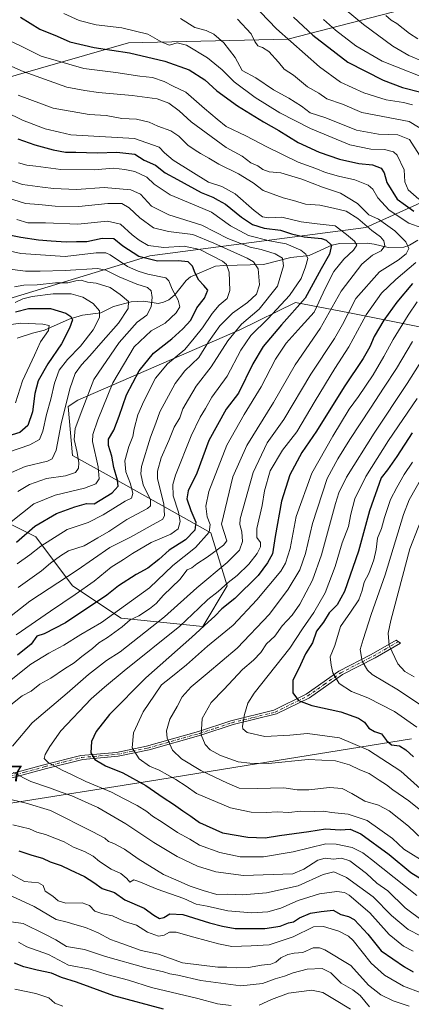
# Model space of a CAD drawing. Units: metres. Extents: x 658297 to 661756, y 4744133 to 4746526.
# Drawn here: x 658616 to 658792, y 4745199 to 4745644 of the extents above; entities that cross this region are included whole.
import ezdxf

# ---------------------------------------------------------------- set-up
doc = ezdxf.new("R2010")
doc.units = ezdxf.units.M
doc.header["$MEASUREMENT"] = 0
doc.linetypes.add('DGN Style 4', pattern=[2.638475, 1.318413, -0.659207, 0.001648, -0.659207])
for name, color, linetype, lineweight in [('Arbolado forestal CxS', 92, 'Continuous', 0), ('Camino Cxs', 7, 'Continuous', 0), ('Camino eje', 30, 'DGN Style 4', 13), ('Corriente natural lineal', 142, 'Continuous', 13), ('Curva de nivel maestra', 30, 'Continuous', 30), ('Curva de nivel normal', 30, 'Continuous', 0), ('Entidad de ámbito territorial', 7, 'Continuous', 0), ('Entidad de ámbito territorial CxS', 92, 'Continuous', 0), ('Municipio', 91, 'Continuous', 13), ('Municipio CxS', 4, 'Continuous', 0), ('Rótulo de punto de cota en terreno', 7, 'Continuous', 0)]:
    doc.layers.add(name, color=color, linetype=linetype, lineweight=lineweight)
doc.styles.add('Style-Arial', font='txt')

# ---------------------------------------------------------------- blocks, each defined once
blk = doc.blocks.new('*U12')
at = {"layer": 'Arbolado forestal CxS', "color": 92, "linetype": 'Continuous', "lineweight": 0}
for points in [[(658326.4865, 4745173.3358, 961.9836), (658324.6492, 4745253.0311, 948.6276), (658332.1579, 4745257.7423, 949.9268), (658413.0815, 4745318.4335, 948.3672), (658510.5574, 4745377.2853, 949.5894), (658565.7325, 4745414.0677, 952.1961), (658589.6415, 4745426.9416, 955.5209), (658622.746, 4745410.389, 975.1693), (658639.2981, 4745388.3189, 990.6752), (658661.3675, 4745373.6056, 1005.5906), (658698.1507, 4745369.9269, 1022.4714), (658709.1857, 4745388.3183, 1018.3035), (658701.8295, 4745412.2273, 1003.2724), (658655.8511, 4745437.9757, 971.4188), (658639.299, 4745447.1717, 962.2345), (658637.4601, 4745469.2413, 959.1568), (658641.7488, 4745472.0453, 961.3211), (658714.9144, 4745503.9297, 988.6559), (658740.0039, 4745516.1805, 995.5953), (658764.3623, 4745511.5407, 1013.5522), (658810.3407, 4745502.3445, 1040.8658)], [(658853.7652, 4745665.5281, 1092.971), (658736.5339, 4745635.2098, 1044.8905), (658664.6832, 4745633.5254, 1027.6524), (658553.2038, 4745601.3832, 994.7878), (658480.0612, 4745600.9527, 976.7885), (658428.4772, 4745605.2864, 955.4218), (658440.7593, 4745635.3453, 961.9115), (658479.4363, 4745687.4059, 960.907)]]:
    blk.add_polyline3d(points, dxfattribs=at)
blk = doc.blocks.new('*U13')
at = {"layer": 'Camino Cxs', "color": 7, "linetype": 'Continuous', "lineweight": 0}
blk.add_polyline3d([(658608.1901, 4745302.4201, 1019.772), (658626.4001, 4745307.4201, 1025.1033), (658643.0801, 4745311.5801, 1030.5593), (658659.1501, 4745313.0301, 1035.9213), (658672.8301, 4745315.8401, 1038.3418), (658696.1901, 4745322.4501, 1043.0384), (658710.9001, 4745327.3001, 1047.3835), (658730.2601, 4745332.0601, 1054.1097), (658744.7801, 4745339.2701, 1053.2534), (658759.6301, 4745349.7201, 1057.956), (658774.2101, 4745357.2001, 1063.1767), (658785.5201, 4745363.7301, 1072.8493), (658787.3401, 4745362.3501, 1073.4928), (658775.9401, 4745355.7801, 1063.8041), (658761.2901, 4745348.2601, 1057.7101), (658746.2801, 4745337.7401, 1052.7295), (658731.4101, 4745330.4101, 1052.5466), (658711.9201, 4745325.6101, 1047.3451), (658697.3201, 4745320.7901, 1043.1428), (658673.9901, 4745314.1901, 1037.7875), (658660.0201, 4745311.2901, 1034.542), (658643.9901, 4745309.8501, 1029.5873), (658627.6101, 4745305.7901, 1023.209), (658609.2401, 4745300.7301, 1019.4124)], dxfattribs=at)

msp = doc.modelspace()

# ---------------------------------------------------------------- linework, layer by layer
at = {"layer": 'Arbolado forestal CxS', "color": 92, "linetype": 'Continuous', "lineweight": 0}
msp.add_polyline3d([(658970.5713, 4745612.6917, 1135.5918), (658953.7961, 4745612.6919, 1127.0934), (658918.8521, 4745607.1749, 1112.1441), (658887.5863, 4745594.3011, 1090.3364), (658858.1599, 4745586.9449, 1072.1204), (658828.7333, 4745572.2319, 1049.0754), (658808.5025, 4745566.7145, 1037.5863), (658771.7193, 4745550.1627, 1009.7393), (658674.2441, 4745537.2895, 977.9248), (658547.3421, 4745498.6685, 930.8441), (658387.3355, 4745463.7261, 877.3297), (658352.3921, 4745489.4745, 873.0147), (658319.0059, 4745497.8213, 867.4831), (658316.9666, 4745586.2778, 909.6465), (658346.5335, 4745597.7339, 924.27), (658428.4772, 4745605.2864, 955.4218), (658480.0612, 4745600.9527, 976.7885), (658553.2038, 4745601.3832, 994.7878), (658664.6832, 4745633.5254, 1027.6524), (658736.5339, 4745635.2098, 1044.8905), (658853.7652, 4745665.5281, 1092.971), (658909.6341, 4745672.7005, 1115.4631), (658951.9029, 4745652.9725, 1142.253), (658975.2513, 4745622.162, 1141.8176)], close=True, dxfattribs=at)
for points in [[(658428.4772, 4745605.2864, 955.4218), (658480.0612, 4745600.9527, 976.7885), (658553.2038, 4745601.3832, 994.7878), (658664.6832, 4745633.5254, 1027.6524), (658736.5339, 4745635.2098, 1044.8905), (658853.7652, 4745665.5281, 1092.971), (658909.6341, 4745672.7005, 1115.4631), (658951.9029, 4745652.9725, 1142.253), (658975.2513, 4745622.162, 1141.8176), (658970.5713, 4745612.6917, 1135.5918)], [(658428.4772, 4745605.2864, 955.4218), (658480.0612, 4745600.9527, 976.7885), (658553.2038, 4745601.3832, 994.7878), (658664.6832, 4745633.5254, 1027.6524), (658736.5339, 4745635.2098, 1044.8905), (658853.7652, 4745665.5281, 1092.971), (658909.6341, 4745672.7005, 1115.4631), (658951.9029, 4745652.9725, 1142.253), (658975.2513, 4745622.162, 1141.8176), (658970.5713, 4745612.6917, 1135.5918)], [(658319.0059, 4745497.8213, 867.4831), (658352.3921, 4745489.4745, 873.0147), (658387.3355, 4745463.7261, 877.3297), (658547.3421, 4745498.6685, 930.8441), (658674.2441, 4745537.2895, 977.9248), (658771.7193, 4745550.1627, 1009.7393), (658808.5025, 4745566.7145, 1037.5863), (658828.7333, 4745572.2319, 1049.0754), (658858.1599, 4745586.9449, 1072.1204), (658887.5863, 4745594.3011, 1090.3364), (658918.8521, 4745607.1749, 1112.1441), (658953.7961, 4745612.6919, 1127.0934), (658970.5713, 4745612.6917, 1135.5918)], [(658547.3421, 4745498.6685, 930.8441), (658674.2441, 4745537.2895, 977.9248), (658771.7193, 4745550.1627, 1009.7393), (658808.5025, 4745566.7145, 1037.5863)], [(658324.6492, 4745253.0311, 948.6276), (658332.1579, 4745257.7423, 949.9268), (658413.0815, 4745318.4335, 948.3672), (658510.5574, 4745377.2853, 949.5894), (658565.7325, 4745414.0677, 952.1961), (658589.6415, 4745426.9416, 955.5209), (658622.746, 4745410.389, 975.1693), (658639.2981, 4745388.3189, 990.6752), (658661.3675, 4745373.6056, 1005.5906), (658698.1507, 4745369.9269, 1022.4714), (658709.1857, 4745388.3183, 1018.3035), (658701.8295, 4745412.2273, 1003.2724), (658655.8511, 4745437.9757, 971.4188), (658639.299, 4745447.1717, 962.2345), (658637.4601, 4745469.2413, 959.1568), (658641.7488, 4745472.0453, 961.3211), (658714.9144, 4745503.9297, 988.6559), (658740.0039, 4745516.1805, 995.5953), (658764.3623, 4745511.5407, 1013.5522), (658810.3407, 4745502.3445, 1040.8658)], [(658324.6492, 4745253.0311, 948.6276), (658332.1579, 4745257.7423, 949.9268), (658413.0815, 4745318.4335, 948.3672), (658510.5574, 4745377.2853, 949.5894), (658565.7325, 4745414.0677, 952.1961), (658589.6415, 4745426.9416, 955.5209), (658622.746, 4745410.389, 975.1693), (658639.2981, 4745388.3189, 990.6752), (658661.3675, 4745373.6056, 1005.5906), (658698.1507, 4745369.9269, 1022.4714), (658709.1857, 4745388.3183, 1018.3035), (658701.8295, 4745412.2273, 1003.2724), (658655.8511, 4745437.9757, 971.4188), (658639.299, 4745447.1717, 962.2345), (658637.4601, 4745469.2413, 959.1568), (658641.7488, 4745472.0453, 961.3211), (658714.9144, 4745503.9297, 988.6559), (658740.0039, 4745516.1805, 995.5953), (658764.3623, 4745511.5407, 1013.5522), (658810.3407, 4745502.3445, 1040.8658)], [(658810.3407, 4745502.3445, 1040.8658), (658764.3623, 4745511.5407, 1013.5522), (658740.0039, 4745516.1805, 995.5953), (658714.9144, 4745503.9297, 988.6559), (658641.7488, 4745472.0453, 961.3211), (658637.4601, 4745469.2413, 959.1568), (658639.299, 4745447.1717, 962.2345), (658655.8511, 4745437.9757, 971.4188), (658701.8295, 4745412.2273, 1003.2724), (658709.1857, 4745388.3183, 1018.3035), (658698.1507, 4745369.9269, 1022.4714), (658661.3675, 4745373.6056, 1005.5906), (658639.2981, 4745388.3189, 990.6752), (658622.746, 4745410.389, 975.1693), (658589.6415, 4745426.9416, 955.5209)]]:
    msp.add_polyline3d(points, dxfattribs=at)
at = {"layer": 'Camino Cxs', "color": 7, "linetype": 'Continuous', "lineweight": 0}
msp.add_polyline3d([(658608.1901, 4745302.4201, 1019.772), (658626.4001, 4745307.4201, 1025.1033), (658643.0801, 4745311.5801, 1030.5593), (658659.1501, 4745313.0301, 1035.9213), (658672.8301, 4745315.8401, 1038.3418), (658696.1901, 4745322.4501, 1043.0384), (658710.9001, 4745327.3001, 1047.3835), (658730.2601, 4745332.0601, 1054.1097), (658744.7801, 4745339.2701, 1053.2534), (658759.6301, 4745349.7201, 1057.956), (658774.2101, 4745357.2001, 1063.1767), (658785.5201, 4745363.7301, 1072.8493), (658787.3401, 4745362.3501, 1073.4928), (658775.9401, 4745355.7801, 1063.8041), (658761.2901, 4745348.2601, 1057.7101), (658746.2801, 4745337.7401, 1052.7295), (658731.4101, 4745330.4101, 1052.5466), (658711.9201, 4745325.6101, 1047.3451), (658697.3201, 4745320.7901, 1043.1428), (658673.9901, 4745314.1901, 1037.7875), (658660.0201, 4745311.2901, 1034.542), (658643.9901, 4745309.8501, 1029.5873), (658627.6101, 4745305.7901, 1023.209), (658609.2401, 4745300.7301, 1019.4124)], dxfattribs=at)
at = {"layer": 'Camino eje', "color": 30, "linetype": 'DGN Style 4', "lineweight": 13}
msp.add_polyline3d([(658608.7151, 4745301.5751, 1019.6181), (658617.8201, 4745304.0751, 1020.0794), (658627.0051, 4745306.6051, 1024.1773), (658635.3451, 4745308.6851, 1025.7405), (658643.5351, 4745310.7151, 1030.0549), (658651.5701, 4745311.4401, 1033.0608), (658659.5851, 4745312.1601, 1035.4163), (658666.4251, 4745313.5651, 1036.1063), (658673.4101, 4745315.0151, 1038.0415), (658696.7551, 4745321.6201, 1043.0342), (658704.1101, 4745324.0451, 1044.1607), (658711.4101, 4745326.4551, 1047.4329), (658721.0901, 4745328.8351, 1049.333), (658730.8351, 4745331.2351, 1053.3202), (658738.0951, 4745334.8401, 1051.8508), (658745.5301, 4745338.5051, 1052.9848), (658752.9551, 4745343.7301, 1054.8625), (658760.4601, 4745348.9901, 1057.8394), (658775.0751, 4745356.4901, 1063.5201), (658780.7301, 4745359.7551, 1066.4533), (658786.4301, 4745363.0401, 1073.1585)], dxfattribs=at)
at = {"layer": 'Corriente natural lineal', "color": 142, "linetype": 'Continuous', "lineweight": 13}
msp.add_polyline3d([(658795.2267, 4745544.4298, 1016.9302), (658791.4693, 4745542.0966, 1014.0895), (658788.8747, 4745541.2478, 1013.0952), (658781.7708, 4745541.1274, 1010.237), (658775.5255, 4745542.6335, 1007.7816), (658772.3056, 4745542.9574, 1006.7076), (658760.0531, 4745542.8972, 1002.1338), (658756.4444, 4745542.0772, 1000.4303), (658746.1255, 4745537.5024, 994.8498), (658737.8724, 4745536.5033, 992.084), (658725.5312, 4745533.3269, 986.2727), (658707.6651, 4745532.9962, 979.6207), (658703.8378, 4745532.5702, 977.6751), (658692.5612, 4745527.871, 973.2416), (658690.5985, 4745526.1353, 972.326), (658685.5898, 4745519.7004, 969.4685), (658682.8139, 4745517.4669, 967.9602), (658680.4266, 4745516.3373, 966.5486), (658678.0345, 4745515.7618, 965.2435), (658671.6358, 4745516.8174, 962.5571), (658665.8664, 4745516.5724, 960.5935), (658657.8977, 4745514.4631, 957.0176), (658652.0805, 4745511.6154, 954.561), (658643.862, 4745510.529, 951.9606), (658637.8099, 4745508.6542, 950.042), (658626.7287, 4745503.6551, 944.4956), (658621.2384, 4745502.4245, 942.8113), (658614.4198, 4745500.1245, 941.7814)], dxfattribs=at)
at = {"layer": 'Curva de nivel maestra', "color": 30, "linetype": 'Continuous', "lineweight": 30, "flags": 128}
for points, elevation in [([(658615.89, 4745645.0801), (658624.68, 4745639.7101), (658632.46, 4745636.4601), (658638.22, 4745633.9601), (658649.17, 4745631.4201), (658665.15, 4745629.0401), (658680.99, 4745625.2301), (658691.96, 4745621.3201), (658699.16, 4745616.7901), (658704.51, 4745611.8101), (658713.88, 4745605.0801), (658725.56, 4745597.8601), (658732.47, 4745593.9401), (658741.17, 4745588.5401), (658750.75, 4745584.1101), (658759.92, 4745581.0301), (658768.6, 4745579.0401), (658774.82, 4745578.3701), (658778.65, 4745576.9001), (658780.01, 4745574.8201), (658781.18, 4745570.4701), (658785.84, 4745562.9401), (658793.47, 4745557.4701)], 1025), ([(658739.1, 4745645.1001), (658747.81, 4745636.9601), (658763.62, 4745624.7401), (658779.55, 4745616.6201), (658788.36, 4745613.3901), (658796.54, 4745611.1601)], 1050), ([(658614.66, 4745590.0901), (658622.29, 4745587.4601), (658630.61, 4745585.2101), (658636.28, 4745584.1201), (658640.85, 4745584.1201), (658650.51, 4745583.8401), (658659.38, 4745584.1301), (658667.44, 4745583.1801), (658671.78, 4745580.5801), (658676.85, 4745578.2501), (658681.2, 4745574.8001), (658686.83, 4745571.8101), (658697.44, 4745565.8501), (658702.64, 4745563.7301), (658705.1, 4745562.4401), (658708.41, 4745560.6401), (658715.71, 4745554.7101), (658720.55, 4745551.4801), (658725.84, 4745549.7801), (658733.26, 4745548.8501), (658738.27, 4745547.2201), (658743.88, 4745545.9401), (658751.82, 4745545.0701), (658753.91, 4745544.3101), (658756.27, 4745542.0901), (658755.3, 4745538.0201), (658751.59, 4745531.4401), (658744.33, 4745518.2101), (658733.72, 4745506.1601), (658725.43, 4745496.4001), (658720.79, 4745488.5001), (658714.3, 4745475.3301), (658708.7, 4745467.9901), (658700.97, 4745453.8501), (658695.44, 4745439.1801), (658691.64, 4745431.1801), (658690.97, 4745427.5101), (658692.72, 4745422.2401), (658694.96, 4745417.0201), (658694.54, 4745413.4601), (658690.32, 4745409.0901), (658683.07, 4745404.3401), (658678.26, 4745400.1201), (658673.38, 4745396.2701), (658668.15, 4745393.4101), (658660.15, 4745388.2701), (658654.82, 4745384.0101), (658636.18, 4745371.5001), (658626.58, 4745366.6201), (658623.28, 4745365.4801), (658620.78, 4745361.8601), (658614.47, 4745356.9801)], 1000), ([(658614.15, 4745408.0201), (658622.42, 4745415.1801), (658632.12, 4745420.9201), (658640.42, 4745423.9201), (658645.65, 4745425.4601), (658649.15, 4745425.2401), (658657.33, 4745430.2801), (658660.03, 4745433.2801), (658659.73, 4745436.0301), (658657.96, 4745441.7501), (658657.18, 4745446.7901), (658655.65, 4745451.5801), (658655.66, 4745454.5101), (658658, 4745458.5101), (658660.49, 4745464.8501), (658663.76, 4745474.5101), (658669.42, 4745485.4101), (658675.88, 4745493.4101), (658684.15, 4745499.7501), (658689.15, 4745504.3001), (658692.81, 4745508.1701), (658695.46, 4745513.7501), (658698.88, 4745518.1801), (658700.45, 4745521.7601), (658698.68, 4745523.8401), (658696.4, 4745526.3201), (658694.7, 4745529.5401), (658693.55, 4745532.5801), (658691.5, 4745534.5301), (658687.04, 4745535.1001), (658677.71, 4745534.8501), (658669.25, 4745536.9701), (658662.02, 4745541.7201), (658657.97, 4745544.9101), (658652.69, 4745545.1801), (658645.82, 4745543.6801), (658641.15, 4745543.6701), (658636.48, 4745543.4001), (658629.8, 4745543.9701), (658624.03, 4745544.3901), (658615.99, 4745545.6501), (658609.29, 4745546.8601)], 975), ([(658792.85, 4745524.7801), (658785.75, 4745516.3801), (658779.95, 4745508.1801), (658775.52, 4745500.8501), (658773.61, 4745496.1801), (658770.6, 4745490.8901), (658762, 4745478.1301), (658749.56, 4745458.1701), (658742.87, 4745448.4401), (658737.4, 4745438.3801), (658733.7, 4745426.5101), (658730.87, 4745410.5101), (658729.69, 4745402.6401), (658727.32, 4745398.7101), (658723.15, 4745392.8801), (658712.71, 4745382.6101), (658706.8, 4745377.9401), (658703.67, 4745374.5101), (658700.54, 4745371.8501), (658693.19, 4745365.1401), (658672.54, 4745346.6901), (658656, 4745330.1401), (658650.02, 4745322.5101), (658647.98, 4745317.8801), (658647.63, 4745312.9001), (658649.4, 4745309.7601), (658654.33, 4745307.0201), (658662.05, 4745303.7501), (658672.45, 4745298.1401), (658680.24, 4745292.6001), (658684.92, 4745289.6401), (658689.11, 4745286.5901), (658692.82, 4745284.2101), (658696.7, 4745281.4001), (658707.02, 4745276.7801), (658718.46, 4745274.7601), (658726.35, 4745274.5101), (658732.81, 4745275.5201), (658746.09, 4745277.2501), (658753.59, 4745278.4501), (658760.16, 4745278.0601), (658764.72, 4745278.3701), (658769.47, 4745276.2401), (658782.26, 4745266.9601), (658792.04, 4745258.7401), (658798.46, 4745254.8701)], 1025), ([(658613.69, 4745512.0501), (658619.52, 4745513.4701), (658629.4, 4745513.4601), (658636.39, 4745511.4201), (658638.58, 4745509.9501), (658639.29, 4745508.3301), (658637.96, 4745504.6401), (658634.39, 4745497.5901), (658628.3, 4745488.5001), (658623.86, 4745480.8501), (658622.29, 4745475.1801), (658621.24, 4745466.8401), (658619.18, 4745460.7101), (658615.59, 4745457.5001), (658606.6, 4745454.7401)], 950), ([(658792.74, 4745457.3401), (658785.82, 4745446.6901), (658781.48, 4745440.6001), (658778.71, 4745437.0301), (658773.48, 4745422.1801), (658768.46, 4745403.8901), (658762.12, 4745385.6501), (658758.76, 4745379.7001), (658755.27, 4745376.0301), (658752.72, 4745371.7801), (658749.51, 4745367.7501), (658747.69, 4745362.5101), (658744.59, 4745357.5101), (658741.57, 4745350.8501), (658738.78, 4745345.7101), (658738.76, 4745339.9601), (658741.34, 4745336.4101), (658747.33, 4745334.1801), (658760.55, 4745331.2801), (658768.4, 4745328.5601), (658771.17, 4745326.6401), (658773.18, 4745324.0201), (658775.61, 4745322.5201), (658778.82, 4745321.3801), (658781.02, 4745318.3401), (658783.4, 4745316.4401), (658786.92, 4745315.9501), (658789.79, 4745314.2301), (658793.22, 4745311.0101)], 1050), ([(658615.16, 4745268.6501), (658621.08, 4745266.5901), (658625.89, 4745265.2501), (658629.26, 4745263.6301), (658634.25, 4745261.9501), (658638.27, 4745259.9701), (658644.85, 4745256.9401), (658649.06, 4745254.3201), (658652.8, 4745251.5701), (658658.36, 4745249.7901), (658663, 4745246.4301), (658671.7, 4745242.6101), (658676.1, 4745239.5101), (658678.59, 4745238.0801), (658680.56, 4745238.4901), (658683.35, 4745240.1001), (658689.15, 4745239.7701), (658701.15, 4745236.1001), (658707, 4745234.5401), (658712.75, 4745233.5301), (658726.17, 4745233.5701), (658733.03, 4745234.5901), (658736.82, 4745236.0401), (658739.16, 4745236.5401), (658741.86, 4745238.2901), (658746.83, 4745240.4001), (658751.55, 4745241.1401), (658756.96, 4745241.7701), (658760.52, 4745239.8801), (658763.87, 4745238.9001), (658766.56, 4745237.5901), (658768.73, 4745235.1001), (658772.7, 4745230.9601), (658778.74, 4745223.4701), (658789.16, 4745216.1801), (658793.16, 4745213.9601)], 1000), ([(658680.44, 4745197.1001), (658658.05, 4745203.0801), (658641.22, 4745209.2501), (658634.34, 4745211.3801), (658629.86, 4745213.2801), (658623.37, 4745214.6601), (658617.46, 4745216.2001), (658613.19, 4745217.7701)], 975)]:
    msp.add_lwpolyline(points, dxfattribs=dict(at, elevation=elevation))
at = {"layer": 'Curva de nivel normal', "color": 30, "linetype": 'Continuous', "lineweight": 0, "flags": 128}
for points, elevation in [([(658792.88, 4745605.47), (658788.74, 4745606.54), (658780.88, 4745607.74), (658770.82, 4745610.94), (658760.36, 4745615.77), (658750.92, 4745622.61), (658731.5, 4745639.86), (658720.66, 4745651.09)], 1045), ([(658758.48, 4745651.84), (658770.69, 4745641.72), (658784, 4745632.03), (658791.12, 4745627.82), (658797.7, 4745625.07)], 1060), ([(658795.68, 4745562.88), (658790.92, 4745567.07), (658789.44, 4745570.77), (658789.05, 4745576.07), (658785.95, 4745582.72), (658784.25, 4745584.23), (658780.2, 4745585.3), (658774.06, 4745585.42), (658764.59, 4745587.47), (658746.73, 4745594.82), (658732.98, 4745601.86), (658721.82, 4745608.85), (658712.33, 4745615.89), (658706.86, 4745621.32), (658700.24, 4745626.69), (658690.79, 4745632.38), (658686.59, 4745633.51), (658683.15, 4745632.51), (658679.73, 4745633.76), (658673.4, 4745637.43), (658661.69, 4745640.27), (658650.1, 4745641.67), (658642.37, 4745643.62), (658635.44, 4745646.8)], 1030), ([(658795.26, 4745635.3), (658791.46, 4745637.78), (658785.78, 4745642.23), (658783.22, 4745643.78), (658780.8, 4745645.77)], 1065), ([(658795.94, 4745582.72), (658791.4, 4745589.78), (658786.15, 4745591.88), (658777.48, 4745592.19), (658767.58, 4745594.11), (658753.72, 4745599.55), (658746.71, 4745601.86), (658742.68, 4745604.94), (658737.03, 4745608.44), (658730.1, 4745612.2), (658722.04, 4745617.74), (658715.99, 4745621.02), (658712.85, 4745626.85), (658707.62, 4745633.54), (658703.11, 4745637.44), (658699.77, 4745639), (658694.65, 4745640.36), (658688.06, 4745644.49)], 1035), ([(658713.86, 4745644.22), (658720.04, 4745637.57), (658721.68, 4745634.16), (658722.96, 4745632.17), (658725.14, 4745631.43), (658728.01, 4745629.6), (658732.42, 4745624.78), (658734.9, 4745621.59), (658739.16, 4745618.86), (658745.38, 4745613.56), (658750.56, 4745610.82), (658754.15, 4745608.23), (658761.16, 4745605.74), (658770.03, 4745602), (658791.33, 4745597.92), (658799.68, 4745592.82)], 1040), ([(658804.3, 4745615.33), (658779.13, 4745625.25), (658767.23, 4745632.2), (658758.1, 4745639.2), (658752.7, 4745644.02)], 1055), ([(658610.77, 4745634.52), (658616.21, 4745631.92), (658625.15, 4745627.45), (658644.51, 4745621.9), (658658.9, 4745620.03), (658669.77, 4745618.47), (658675.42, 4745617.79), (658680.71, 4745616.1), (658684.84, 4745613.88), (658690.45, 4745611.15), (658698.97, 4745603.77), (658704.59, 4745598.99), (658708.69, 4745595.67), (658717.65, 4745591.5), (658727.02, 4745586.52), (658741.25, 4745579.59), (658749.2, 4745576.74), (658753.58, 4745575), (658759.45, 4745573.31), (658766.8, 4745571.67), (658772.82, 4745569.19), (658774.99, 4745567.36), (658777.11, 4745563.43), (658782.35, 4745557.9), (658791.2, 4745552.09), (658796.98, 4745549.99)], 1020), ([(658609.23, 4745624.08), (658617.07, 4745620.62), (658636.74, 4745613.4), (658644.86, 4745611.9), (658651.08, 4745611.01), (658666.37, 4745609.66), (658677.55, 4745608.24), (658682.92, 4745606.32), (658687.58, 4745602.79), (658692.92, 4745597.85), (658708.7, 4745586.2), (658715.94, 4745582.3), (658719.9, 4745579.26), (658722.97, 4745578), (658725.28, 4745576.31), (658728.2, 4745575.22), (658733.36, 4745574.72), (658742.91, 4745571.94), (658752.26, 4745568.29), (658760.27, 4745565.56), (658767.97, 4745560.87), (658773.15, 4745555.78), (658777.42, 4745553.84), (658784.89, 4745548.58), (658789.86, 4745543.56), (658791.18, 4745540.68), (658790.04, 4745538.14), (658786.31, 4745535.37), (658777.98, 4745530.08), (658767.28, 4745518.1), (658763.83, 4745511.24), (658761.26, 4745506.36), (658757.58, 4745500.01), (658746.92, 4745483.85), (658734.78, 4745463.35), (658727.18, 4745452.85), (658720.9, 4745439.51), (658715.01, 4745418.51), (658714.9, 4745415.96), (658715.76, 4745412.65), (658716.17, 4745408.33), (658714.71, 4745404.33), (658709.15, 4745398.8), (658695.48, 4745387.31), (658680.83, 4745374.23), (658660.83, 4745358.43), (658654.68, 4745354.55), (658646.62, 4745348.2), (658637.02, 4745339.81), (658621.15, 4745326.41), (658612.26, 4745315.86)], 1015), ([(658611.48, 4745334.57), (658616.72, 4745338.57), (658620.66, 4745340.66), (658624.68, 4745343.8), (658629.58, 4745346.53), (658635.78, 4745350.77), (658640.15, 4745353.51), (658643.65, 4745356.38), (658648.34, 4745359.94), (658651.3, 4745362.54), (658655.18, 4745364.94), (658661.77, 4745369.68), (658665.41, 4745372.84), (658669.36, 4745374.68), (658674.16, 4745377.85), (658677.07, 4745380.34), (658680.48, 4745384.07), (658687.82, 4745391.11), (658691.15, 4745395.51), (658693.16, 4745396.42), (658695.52, 4745398.15), (658700.16, 4745401.14), (658707.52, 4745406.68), (658709.04, 4745408.55), (658706.62, 4745416.18), (658711.78, 4745437.51), (658718.12, 4745451.7), (658730.04, 4745471.01), (658739.86, 4745488.06), (658751.14, 4745504.49), (658760.68, 4745521.36), (658769.91, 4745533.47), (658774.78, 4745537.54), (658778.65, 4745539.57), (658780.34, 4745541.78), (658779.92, 4745544.03), (658778.31, 4745545.81), (658774.49, 4745548.67), (658768.17, 4745554.09), (658762.9, 4745557.44), (658757.15, 4745558.84), (658751, 4745560.13), (658744.55, 4745560.61), (658739.19, 4745562.24), (658734.43, 4745563.51), (658725.46, 4745566.82), (658720.89, 4745570.26), (658714.25, 4745574.28), (658705.46, 4745578.7), (658700.89, 4745581.42), (658697.1, 4745583.48), (658694.79, 4745585.08), (658691.41, 4745587.26), (658687.35, 4745591.38), (658683.72, 4745593.71), (658677.95, 4745595.82), (658673.96, 4745597.62), (658668.28, 4745598.98), (658661.63, 4745599.33), (658654.54, 4745600.62), (658646.83, 4745601.06), (658630.6, 4745604.01), (658614.78, 4745609.81)], 1010), ([(658610.96, 4745345.24), (658620.49, 4745352.87), (658628.7, 4745357.89), (658635.45, 4745361.39), (658643.15, 4745366.22), (658652.48, 4745371.68), (658674.05, 4745387.36), (658684.62, 4745397.45), (658694.82, 4745405.51), (658701.12, 4745412.51), (658701.46, 4745415.98), (658700.12, 4745419.37), (658699.49, 4745424.31), (658700.87, 4745430.85), (658709.03, 4745451.83), (658716.79, 4745465.58), (658724.47, 4745478.14), (658730.94, 4745490.6), (658735.86, 4745497.91), (658742.64, 4745505.36), (658748.38, 4745511.85), (658753.55, 4745522.84), (658757.39, 4745530.16), (658761.85, 4745535.84), (658766.22, 4745539.85), (658767.68, 4745542.08), (658766.63, 4745543.85), (658763.09, 4745546.91), (658757.92, 4745550.9), (658749.77, 4745551.71), (658742.54, 4745552.68), (658733.83, 4745554.73), (658727.82, 4745554.51), (658725.09, 4745554.95), (658721.32, 4745557.7), (658712.75, 4745565.28), (658706.78, 4745568.67), (658700.68, 4745570.63), (658684.76, 4745580.57), (658680.87, 4745583.83), (658678.41, 4745586.32), (658667.33, 4745590.36), (658638.61, 4745592.01), (658633.53, 4745593.22), (658626.97, 4745594.67), (658616.83, 4745598.53), (658600.93, 4745606.23)], 1005), ([(658613.89, 4745366.12), (658629.43, 4745376.75), (658640.55, 4745384.4), (658649.15, 4745390.35), (658656.8, 4745396.76), (658662.42, 4745400.1), (658666.4, 4745402.89), (658674.9, 4745407.8), (658683.75, 4745411.52), (658687, 4745413.97), (658687.98, 4745417.26), (658687.18, 4745421.54), (658684.83, 4745428.86), (658684.7, 4745434.09), (658685.81, 4745438.17), (658692.91, 4745456.07), (658697.05, 4745464.51), (658699.47, 4745468.37), (658702.29, 4745473.43), (658709.16, 4745482.91), (658715.27, 4745494.65), (658719.92, 4745501.39), (658727.68, 4745509), (658737.25, 4745519.39), (658742.51, 4745527.01), (658744.53, 4745532.39), (658745.53, 4745536.16), (658744.71, 4745538.08), (658742.36, 4745539.93), (658735.8, 4745542.71), (658728.21, 4745544.1), (658718.77, 4745546.42), (658710.63, 4745550.8), (658702.13, 4745556.96), (658695.27, 4745559.86), (658683.38, 4745564.82), (658676.3, 4745569.72), (658672.87, 4745572.8), (658667.56, 4745575.44), (658663, 4745576.32), (658657.87, 4745576.9), (658649.2, 4745576.18), (658634.12, 4745576.28), (658622.82, 4745577.8), (658618.69, 4745578.29), (658615.06, 4745579.35)], 995), ([(658605.82, 4745573.25), (658616.82, 4745569.44), (658625.82, 4745568.37), (658630.82, 4745567.67), (658641.15, 4745567.33), (658653.62, 4745568.13), (658665.71, 4745567.16), (658670.03, 4745565.2), (658675.08, 4745559.76), (658682.79, 4745555.86), (658697.73, 4745551.11), (658709.48, 4745545.2), (658719.53, 4745541.24), (658724.47, 4745540.1), (658730.88, 4745538.23), (658734.1, 4745536.18), (658734.66, 4745532.79), (658731.83, 4745523.61), (658723.56, 4745513.19), (658715.64, 4745506.44), (658709.46, 4745498.91), (658701.94, 4745487.18), (658695.24, 4745478.51), (658691.7, 4745472.51), (658689.2, 4745468.18), (658687.74, 4745464.18), (658685.24, 4745459.85), (658682.84, 4745453.87), (658679.44, 4745446.04), (658677.71, 4745440.07), (658677.66, 4745436.62), (658680.54, 4745425.25), (658680.93, 4745419.99), (658680.19, 4745418.34), (658674.45, 4745415.28), (658665.48, 4745410.31), (658656.15, 4745405.52), (658641.48, 4745395.33), (658620.12, 4745381.4), (658601.02, 4745366.48)], 990), ([(658614.82, 4745387.57), (658625.42, 4745394.98), (658629.45, 4745398.46), (658633.89, 4745401.85), (658637.56, 4745404.13), (658644.69, 4745406.38), (658650.82, 4745409.98), (658655.82, 4745412.87), (658663.82, 4745418.25), (658673.17, 4745423.18), (658674.58, 4745424.37), (658674.52, 4745427.08), (658671.32, 4745433.87), (658670.19, 4745438.8), (658670.52, 4745442.14), (658674.55, 4745455.34), (658676.97, 4745461.72), (658678.81, 4745466.85), (658685.76, 4745479.59), (658690.14, 4745485.36), (658696.34, 4745491.42), (658700.7, 4745498.39), (658705.82, 4745505.72), (658711.6, 4745511.37), (658718.41, 4745516.18), (658722.36, 4745520.05), (658723.83, 4745524.26), (658723.22, 4745531.44), (658721.03, 4745534.6), (658718.13, 4745536.22), (658703.18, 4745542.95), (658693.74, 4745547), (658682.68, 4745548.26), (658675.97, 4745550), (658669.76, 4745554.46), (658665, 4745559.03), (658661.66, 4745560.9), (658655.3, 4745560.97), (658642.15, 4745559.58), (658631.58, 4745559.69), (658624.22, 4745560.5), (658618.14, 4745560.92), (658607.16, 4745564.4)], 985), ([(658614.31, 4745553.7), (658619.2, 4745552.24), (658627.25, 4745552.27), (658641.84, 4745551.66), (658655.15, 4745552.92), (658661.1, 4745551.6), (658666.29, 4745546.83), (658669.44, 4745544.43), (658673.59, 4745541.94), (658680.52, 4745541.1), (658689.73, 4745541.62), (658696.78, 4745540.23), (658707.01, 4745534.87), (658708.87, 4745533.34), (658710.08, 4745529.85), (658710.44, 4745521.68), (658709.16, 4745517.96), (658705.54, 4745514.95), (658702.38, 4745511.29), (658698.04, 4745504.85), (658694.22, 4745500.04), (658690.01, 4745494.97), (658682.3, 4745488.58), (658676.78, 4745481.98), (658671.49, 4745471.71), (658668.88, 4745465.51), (658667.2, 4745459.16), (658666.62, 4745455.71), (658664.79, 4745451.25), (658663, 4745444.76), (658663.4, 4745439.75), (658665.48, 4745434.36), (658666.54, 4745429.91), (658665.95, 4745427.87), (658663.15, 4745426.44), (658653.14, 4745420.3), (658646.44, 4745416.79), (658636.93, 4745413.63), (658629.66, 4745409.1), (658625.02, 4745406.1), (658620.1, 4745402.23), (658614.44, 4745398.18)], 980), ([(658611.71, 4745417.18), (658621.84, 4745425.32), (658631.52, 4745429.17), (658644.78, 4745432.36), (658649.86, 4745434.27), (658651.39, 4745436.51), (658650.98, 4745441.96), (658648.42, 4745453.47), (658648.55, 4745456.64), (658650.75, 4745463.3), (658657.51, 4745480.01), (658667.23, 4745496.16), (658674.94, 4745503.45), (658681.12, 4745506.89), (658686.17, 4745511.53), (658687.74, 4745514.29), (658687.12, 4745517.27), (658684.28, 4745522.31), (658682.89, 4745526.01), (658681.45, 4745527.4), (658673.32, 4745529.06), (658668.94, 4745530.33), (658664.15, 4745532.46), (658656.3, 4745537.78), (658654.39, 4745538.67), (658650.1, 4745538.61), (658635.98, 4745537), (658616.08, 4745538.4), (658599.18, 4745542.12)], 970), ([(658794.35, 4745534.32), (658785.34, 4745526.66), (658778.86, 4745520.45), (658771.93, 4745510.66), (658764.16, 4745496.18), (658757.7, 4745486.41), (658748.83, 4745471.77), (658740.66, 4745457.74), (658734.17, 4745449.51), (658728.62, 4745440.18), (658726.1, 4745431.18), (658724.96, 4745424.51), (658722.6, 4745414.18), (658722.6, 4745410.09), (658724.18, 4745407.81), (658724.28, 4745405.93), (658722.76, 4745402.89), (658719.03, 4745398.06), (658713.65, 4745392.99), (658709.6, 4745389.77), (658705.12, 4745385.72), (658700.4, 4745382.06), (658696.33, 4745378.18), (658687.74, 4745370.1), (658662.62, 4745349.87), (658653.82, 4745342.44), (658647.77, 4745337.2), (658634.03, 4745322.8), (658629.06, 4745315.67), (658626.97, 4745312.03), (658626.51, 4745310.22), (658628.4, 4745308.41), (658634.68, 4745305.01), (658639.24, 4745302.96), (658645.33, 4745299.89), (658656.92, 4745295.06), (658662.36, 4745292.21), (658668.54, 4745289.07), (658672.85, 4745286.33), (658675.5, 4745284.16), (658679.86, 4745281.55), (658686.82, 4745276.85), (658692.25, 4745273.84), (658696.62, 4745271.2), (658705.83, 4745267.75), (658714.97, 4745265.87), (658725.62, 4745265.8), (658738.91, 4745268.14), (658753.75, 4745271.72), (658758.33, 4745271.65), (658765.55, 4745270.09), (658770.48, 4745267.7), (658774.39, 4745264.71), (658794.71, 4745248.4)], 1020), ([(658614.62, 4745430.82), (658619.99, 4745434.09), (658627.68, 4745436.66), (658636.28, 4745438), (658640.67, 4745439.46), (658642.11, 4745441.34), (658642.24, 4745443.84), (658641.53, 4745448.5), (658640.17, 4745454.31), (658640.63, 4745459.3), (658644.09, 4745468.49), (658649.03, 4745481.43), (658660.46, 4745498.2), (658668.6, 4745507.34), (658672.95, 4745510.56), (658674.92, 4745514.29), (658675.38, 4745518.42), (658674.85, 4745521.54), (658673.26, 4745522.96), (658668.45, 4745524.48), (658660.48, 4745527.84), (658654.38, 4745530.76), (658650.58, 4745531.6), (658636.02, 4745530.68), (658624.74, 4745530.4), (658618.21, 4745530.34), (658609.82, 4745531.4)], 965), ([(658611.82, 4745439.45), (658618.07, 4745442.12), (658628.13, 4745444.55), (658630.12, 4745445.67), (658632.05, 4745449.51), (658634.24, 4745461.44), (658638.16, 4745477.21), (658640.64, 4745484.1), (658643.39, 4745488.12), (658647.15, 4745492.06), (658652.15, 4745497.93), (658660.15, 4745506.95), (658664.54, 4745513.52), (658664.65, 4745516.69), (658660.9, 4745519.77), (658656.41, 4745522.97), (658649.99, 4745524.99), (658646.17, 4745525.47), (658643.32, 4745526.32), (658640.89, 4745526.08), (658637.33, 4745525.04), (658631.72, 4745525.08), (658623.47, 4745524.19), (658617.42, 4745524.02), (658613.14, 4745523.36)], 960), ([(658610.47, 4745448.69), (658620.13, 4745451.89), (658624.4, 4745454.31), (658626, 4745458.04), (658627.64, 4745465.64), (658629.53, 4745472.51), (658631.2, 4745479.8), (658633.37, 4745485.66), (658637.05, 4745490.47), (658643.05, 4745496.51), (658648.65, 4745503.85), (658651.58, 4745509.51), (658651.59, 4745512.48), (658648.62, 4745515.82), (658643.98, 4745518.68), (658638.71, 4745520.1), (658630.59, 4745520.08), (658621.15, 4745518.88), (658616.88, 4745517.89), (658613.48, 4745516.28)], 955), ([(658799.62, 4745262.65), (658788.96, 4745269.32), (658783.82, 4745274.19), (658772.31, 4745282.34), (658763.85, 4745285.17), (658756.34, 4745285.95), (658752.79, 4745286.55), (658748.51, 4745286.32), (658742.33, 4745286.56), (658737, 4745285.82), (658731.67, 4745286.16), (658726.79, 4745285.87), (658720.08, 4745286.04), (658710.62, 4745288), (658695.26, 4745294.43), (658690.63, 4745297.83), (658686.03, 4745300.82), (658678.42, 4745305.03), (658674.18, 4745306.78), (658669.39, 4745310.15), (658666.36, 4745315.06), (658666.85, 4745321.88), (658671.19, 4745331.41), (658676.45, 4745338.9), (658679.48, 4745343.55), (658683.74, 4745346.79), (658690.86, 4745352.54), (658700.26, 4745360.95), (658711.86, 4745370.56), (658722.63, 4745381.87), (658733.42, 4745394.85), (658735.58, 4745398.49), (658737.62, 4745405.18), (658740.36, 4745419.51), (658747.32, 4745439.18), (658756.81, 4745455.83), (658764.2, 4745468.11), (658768.39, 4745473.83), (658775, 4745483.51), (658779.95, 4745491.85), (658784.05, 4745499.51), (658790.94, 4745510.51), (658794.96, 4745516.56)], 1030), ([(658613.69, 4745470.9), (658616.73, 4745480.85), (658622.28, 4745492.51), (658624.86, 4745498.51), (658628.46, 4745503.51), (658628.83, 4745505.82), (658626.04, 4745506.4), (658616.1, 4745506.96), (658596.1, 4745504.12)], 945), ([(658796.97, 4745274), (658790.97, 4745279.67), (658782.23, 4745286.59), (658777.52, 4745289.26), (658771.34, 4745291.02), (658765.48, 4745294.54), (658761.06, 4745296.69), (658755.38, 4745297.2), (658746.09, 4745296.12), (658740.79, 4745296.16), (658734.68, 4745297.05), (658722.65, 4745296.68), (658714.59, 4745296.89), (658709.32, 4745299.09), (658697.28, 4745304.92), (658688.49, 4745310.19), (658684.48, 4745314.1), (658682.07, 4745319.39), (658681.77, 4745322.8), (658683.33, 4745327.99), (658686.56, 4745333.8), (658688.79, 4745338.18), (658692.95, 4745342.64), (658700.13, 4745348.64), (658713.73, 4745360.18), (658728.31, 4745375.49), (658736.72, 4745386.74), (658741.92, 4745395.56), (658744.56, 4745402.79), (658747.67, 4745416.42), (658754.25, 4745436.68), (658759.11, 4745445.61), (658764.48, 4745454.42), (658773.94, 4745468.47), (658779.98, 4745477.97), (658785.61, 4745486.38), (658792.82, 4745498.64)], 1035), ([(658802.01, 4745498.08), (658790.49, 4745479.69), (658775.47, 4745457.23), (658763.08, 4745437.36), (658759.54, 4745430.23), (658758.08, 4745425.46), (658751.81, 4745402.29), (658747.64, 4745390.79), (658742.02, 4745380.04), (658738.53, 4745374.97), (658734.02, 4745370.21), (658730.73, 4745365.51), (658726.86, 4745362.01), (658724.31, 4745358.21), (658721.06, 4745354.63), (658716.08, 4745350.5), (658707.68, 4745341.5), (658701.96, 4745335.54), (658697.95, 4745328.3), (658697.5, 4745320.9), (658699.25, 4745316.61), (658701.54, 4745314.2), (658706.16, 4745311.68), (658714.15, 4745308.78), (658719.48, 4745308.11), (658727.9, 4745308.08), (658745.81, 4745309.87), (658758.14, 4745309.16), (658764.43, 4745307.42), (658769.05, 4745305.22), (658773.28, 4745303.52), (658777.74, 4745300.54), (658781.16, 4745298.39), (658783.88, 4745296.08), (658791.15, 4745291.12), (658807.14, 4745278.32)], 1040), ([(658796.46, 4745296.63), (658787.53, 4745304.49), (658773.02, 4745314.05), (658759.87, 4745319.57), (658745.38, 4745321.52), (658737.46, 4745320.82), (658726.15, 4745320.16), (658718.2, 4745322.06), (658716.22, 4745323.71), (658716.03, 4745324.85), (658717, 4745330.18), (658718.55, 4745335.27), (658721.4, 4745339.85), (658737.49, 4745360.18), (658743.18, 4745368.85), (658748.22, 4745376.18), (658753.38, 4745385.06), (658757.99, 4745397.01), (658761.12, 4745407.61), (658763.96, 4745415.08), (658764.98, 4745420.59), (658766.75, 4745427.6), (658771.77, 4745437.7), (658781.94, 4745453.85), (658794.92, 4745472.85)], 1045), ([(658794.85, 4745324.48), (658784.7, 4745331.48), (658772.64, 4745337.61), (658765.3, 4745340.61), (658759.72, 4745344.19), (658756.82, 4745348.94), (658756.08, 4745352.38), (658755.71, 4745356.18), (658757.74, 4745361.26), (658760.28, 4745369.86), (658764.9, 4745376.38), (658768.68, 4745382), (658770.16, 4745386.21), (658770.95, 4745389.97), (658773.15, 4745393.76), (658775.45, 4745400.03), (658776.44, 4745404.61), (658777.03, 4745409.85), (658778.88, 4745414.18), (658780.21, 4745419.18), (658782.85, 4745427.18), (658785.83, 4745432.7), (658789, 4745438.61), (658792.76, 4745444.04)], 1055), ([(658797.05, 4745437.26), (658791.35, 4745427.13), (658788.74, 4745420.51), (658780.42, 4745393.29), (658774.22, 4745375.28), (658770.6, 4745363.96), (658769.25, 4745359.51), (658770.12, 4745354.18), (658772.5, 4745350.19), (658774.66, 4745348.22), (658785.78, 4745341.6), (658799.61, 4745332.34)], 1060), ([(658793.62, 4745347.2), (658789.4, 4745349.54), (658786.19, 4745353.1), (658782.3, 4745361.32), (658781.86, 4745366.81), (658783.01, 4745372.57), (658791.63, 4745404.94), (658799.12, 4745424.22)], 1065), ([(658612.51, 4745304), (658620.58, 4745299.92), (658629.01, 4745297.04), (658633.84, 4745295.2), (658639.12, 4745293.48), (658650.86, 4745288.08), (658663.41, 4745280.84), (658676.11, 4745272.32), (658686.62, 4745265.98), (658695.82, 4745261.66), (658704.12, 4745259.06), (658716.62, 4745257.46), (658738.83, 4745258.24), (658743.82, 4745260.31), (658750.15, 4745264.39), (658753.48, 4745265.32), (658757.15, 4745264.86), (658760.82, 4745265.32), (658764.48, 4745264.11), (658772.06, 4745258.33), (658776.79, 4745254), (658781.75, 4745250.44), (658789.5, 4745242.78), (658797.82, 4745236.63)], 1015), ([(658796.69, 4745230.08), (658790.86, 4745233.04), (658783.38, 4745239.32), (658775, 4745247.84), (658762.98, 4745256.52), (658757.28, 4745259.02), (658752.49, 4745257.94), (658741.16, 4745252.83), (658726.96, 4745249.56), (658716.13, 4745248.7), (658709.51, 4745249.02), (658704.56, 4745248.8), (658698.29, 4745250.7), (658692.44, 4745252.64), (658686.03, 4745255.49), (658680.48, 4745257.82), (658668.97, 4745264.96), (658662.83, 4745269.38), (658658.05, 4745271.96), (658655.63, 4745272.81), (658653.93, 4745274.23), (658648.61, 4745277.22), (658629.48, 4745286.73), (658618.49, 4745290.15), (658605.09, 4745293.2)], 1010), ([(658793.11, 4745223.25), (658788.73, 4745225.52), (658782.26, 4745230.75), (658773.52, 4745240.56), (658764.2, 4745248.56), (658762.13, 4745249.72), (658758.65, 4745250.24), (658750.83, 4745249.11), (658741.28, 4745246.07), (658733.37, 4745242.63), (658727.57, 4745241.03), (658720.27, 4745240.61), (658709.48, 4745241.41), (658700.15, 4745243.63), (658695.23, 4745244.54), (658689.69, 4745247.04), (658677.64, 4745251.33), (658669.36, 4745254.72), (658666.99, 4745255.55), (658665.31, 4745254.35), (658663.85, 4745256.12), (658661.22, 4745258.34), (658656.82, 4745260.25), (658651.57, 4745263.76), (658648.72, 4745266.18), (658644.82, 4745268.35), (658639.87, 4745270.28), (658635.61, 4745272.64), (658627.23, 4745276.02), (658623.25, 4745277.01), (658619.99, 4745278.48), (658612.5, 4745280.34)], 1005), ([(658796.69, 4745204.51), (658788.82, 4745207.48), (658780.15, 4745212.38), (658774.16, 4745217.78), (658766.09, 4745228.07), (658763.89, 4745230.08), (658759.51, 4745232.3), (658752.72, 4745234.41), (658748.09, 4745234.18), (658738.99, 4745229.7), (658728.14, 4745226.17), (658719.94, 4745225.64), (658711.26, 4745225.32), (658705.27, 4745226.63), (658694.16, 4745229.52), (658686.18, 4745231.79), (658683.09, 4745231.86), (658680.81, 4745230.44), (658678.11, 4745230.1), (658673.29, 4745231.9), (658668.3, 4745234.94), (658662.83, 4745236.66), (658657.39, 4745239.19), (658652.99, 4745240.08), (658649.41, 4745241.35), (658647.01, 4745243.86), (658643.78, 4745245.11), (658636.43, 4745244.96), (658632.91, 4745246.03), (658630.52, 4745248.12), (658627.06, 4745250.36), (658626.08, 4745252.92), (658624.05, 4745254.08), (658617.7, 4745254.73), (658612.06, 4745257.69)], 995), ([(658610.03, 4745249.03), (658622.01, 4745243.4), (658632.03, 4745237.6), (658636.98, 4745236.31), (658640.47, 4745235.24), (658645.22, 4745233.92), (658650.88, 4745231.58), (658656.51, 4745228.54), (658661.58, 4745226.74), (658670.35, 4745223.6), (658678.15, 4745221.93), (658688.99, 4745218.02), (658704.96, 4745216.02), (658709.08, 4745216.11), (658713.41, 4745215.7), (658718.84, 4745215.93), (658724.74, 4745216.95), (658728.82, 4745217.34), (658731.15, 4745218.22), (658733.42, 4745220.2), (658736.57, 4745221.69), (658739.42, 4745222.3), (658743.35, 4745222.6), (658747.96, 4745224.75), (658750.82, 4745224.76), (658753.22, 4745223.8), (658764.96, 4745216.86), (658772.91, 4745207.87), (658778.47, 4745203.57), (658784.09, 4745200.78), (658791.35, 4745198.38)], 990), ([(658773.44, 4745198.15), (658769.24, 4745203.24), (658765.96, 4745205.78), (658760.68, 4745208.76), (658756.04, 4745213.45), (658751.99, 4745215.46), (658745.3, 4745215.19), (658739, 4745213.52), (658735.03, 4745211.98), (658730.88, 4745210.81), (658725.18, 4745208.7), (658715.28, 4745207.65), (658697.36, 4745210.05), (658686.88, 4745212.36), (658683.23, 4745213.04), (658680.5, 4745213.97), (658672.53, 4745215.79), (658654.3, 4745220.91), (658644.75, 4745224), (658636.62, 4745225.32), (658631.82, 4745228.4), (658626.85, 4745230.97), (658617.15, 4745235.82), (658611.68, 4745236.46)], 985), ([(658614.92, 4745227.32), (658618.82, 4745225.22), (658628.46, 4745221.74), (658637.61, 4745216.98), (658647.38, 4745215.08), (658654.82, 4745212.74), (658664.67, 4745210.16), (658675.07, 4745206.89), (658695.9, 4745201.82), (658704.75, 4745199.45), (658711.04, 4745198.65)], 980), ([(658635, 4745198.38), (658631.45, 4745199.84), (658628.61, 4745202.13), (658622.82, 4745204.12), (658613.32, 4745206.07)], 970), ([(658723.62, 4745198.92), (658729.23, 4745201.41), (658736.82, 4745204.33), (658747.38, 4745205.66), (658752.4, 4745204.6), (658757.62, 4745201.38), (658764.86, 4745197.08)], 980)]:
    msp.add_lwpolyline(points, dxfattribs=dict(at, elevation=elevation))
at = {"layer": 'Entidad de ámbito territorial', "color": 7, "linetype": 'Continuous', "lineweight": 0, "flags": 128}
msp.add_lwpolyline([(658792.36, 4745319.222), (658717.796, 4745307.083), (658677.851, 4745300.58), (658605.646, 4745289.172), (658600.172, 4745288.307), (658598.179, 4745287.988), (658523.455, 4745276.036), (658513.39, 4745274.426), (658505.418, 4745273.242), (658499.714, 4745272.65), (658494.917, 4745271.583), (658490.934, 4745270.258), (658490.634, 4745270.15), (658484.74, 4745268.033), (658479.858, 4745265.821), (658472.585, 4745262.885), (658406.771, 4745235.264), (658326.406, 4745201.538), (658325.8427, 4745201.2633)], dxfattribs=at)
at = {"layer": 'Entidad de ámbito territorial CxS', "color": 92, "linetype": 'Continuous', "lineweight": 0, "flags": 128}
msp.add_lwpolyline([(658350.47, 4744133.01), (658325.8427, 4745201.2633), (658326.406, 4745201.538), (658406.771, 4745235.264), (658472.585, 4745262.885), (658479.858, 4745265.821), (658484.74, 4745268.033), (658490.634, 4745270.15), (658490.934, 4745270.258), (658494.917, 4745271.583), (658499.714, 4745272.65), (658505.418, 4745273.242), (658513.39, 4745274.426), (658523.455, 4745276.036), (658598.179, 4745287.988), (658600.172, 4745288.307), (658605.646, 4745289.172), (658677.851, 4745300.58), (658717.796, 4745307.083), (658792.36, 4745319.222)], dxfattribs=at)
at = {"layer": 'Municipio', "color": 91, "linetype": 'Continuous', "lineweight": 13, "flags": 128}
msp.add_lwpolyline([(658792.36, 4745319.222), (658717.796, 4745307.083), (658677.851, 4745300.58), (658605.646, 4745289.172), (658600.172, 4745288.307), (658598.179, 4745287.988), (658523.455, 4745276.036), (658513.39, 4745274.426), (658505.418, 4745273.242), (658499.714, 4745272.65), (658494.917, 4745271.583), (658490.934, 4745270.258), (658490.634, 4745270.15), (658484.74, 4745268.033), (658479.858, 4745265.821), (658472.585, 4745262.885), (658406.771, 4745235.264), (658326.406, 4745201.538), (658325.8427, 4745201.2633)], dxfattribs=at)
msp.add_lwpolyline([(658792.36, 4745319.222), (658717.796, 4745307.083), (658677.851, 4745300.58), (658605.646, 4745289.172), (658600.172, 4745288.307), (658598.179, 4745287.988), (658523.455, 4745276.036), (658513.39, 4745274.426), (658505.418, 4745273.242), (658499.714, 4745272.65), (658494.917, 4745271.583), (658490.934, 4745270.258), (658490.634, 4745270.15), (658484.74, 4745268.033), (658479.858, 4745265.821), (658472.585, 4745262.885), (658406.771, 4745235.264), (658326.406, 4745201.538), (658325.8427, 4745201.2633)], dxfattribs=at)
at = {"layer": 'Municipio CxS', "color": 4, "linetype": 'Continuous', "lineweight": 0, "flags": 128}
for points in [[(658792.36, 4745319.222), (658717.796, 4745307.083), (658677.851, 4745300.58), (658605.646, 4745289.172), (658600.172, 4745288.307), (658598.179, 4745287.988), (658523.455, 4745276.036), (658513.39, 4745274.426), (658505.418, 4745273.242), (658499.714, 4745272.65), (658494.917, 4745271.583), (658490.934, 4745270.258), (658490.634, 4745270.15), (658484.74, 4745268.033), (658479.858, 4745265.821), (658472.585, 4745262.885), (658406.771, 4745235.264), (658326.406, 4745201.538), (658325.8427, 4745201.2633), (658297.14, 4746446.29)], [(658350.47, 4744133.01), (658325.8427, 4745201.2633), (658326.406, 4745201.538), (658406.771, 4745235.264), (658472.585, 4745262.885), (658479.858, 4745265.821), (658484.74, 4745268.033), (658490.634, 4745270.15), (658490.934, 4745270.258), (658494.917, 4745271.583), (658499.714, 4745272.65), (658505.418, 4745273.242), (658513.39, 4745274.426), (658523.455, 4745276.036), (658598.179, 4745287.988), (658600.172, 4745288.307), (658605.646, 4745289.172), (658677.851, 4745300.58), (658717.796, 4745307.083), (658792.36, 4745319.222)]]:
    msp.add_lwpolyline(points, dxfattribs=at)

# ---------------------------------------------------------------- block references
at = {"layer": 'Arbolado forestal CxS', "color": 92, "linetype": 'Continuous', "lineweight": 0}
msp.add_blockref('*U12', (0, 0), dxfattribs=at)
at = {"layer": 'Camino Cxs', "color": 7, "linetype": 'Continuous', "lineweight": 0}
msp.add_blockref('*U13', (0, 0), dxfattribs=at)

# ---------------------------------------------------------------- texts
at = {"layer": 'Rótulo de punto de cota en terreno', "color": 7, "linetype": 'Continuous', "lineweight": 0, "style": 'Style-Arial'}
msp.add_text('1006,67', height=7, dxfattribs=at).set_placement((658582.3678, 4745300.0178))

doc.saveas('drawing.dxf')
